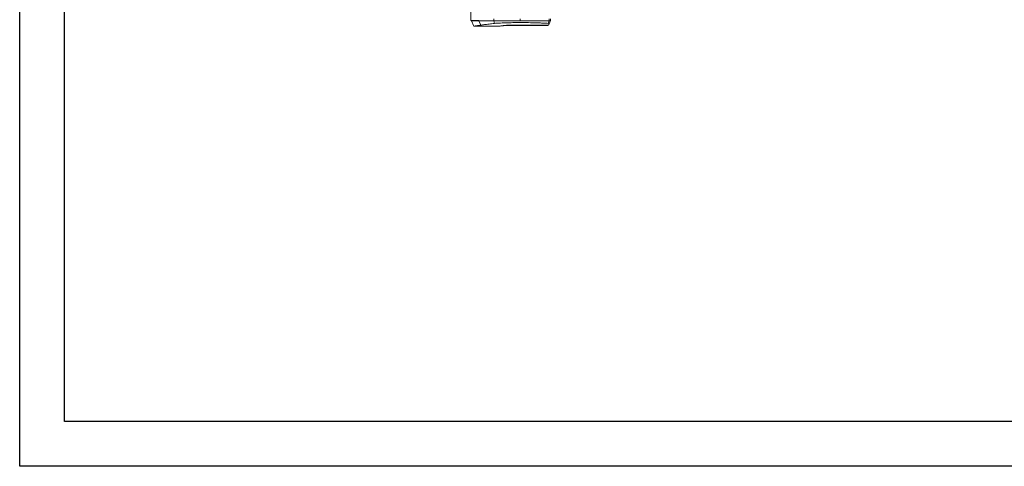
# Model space of a CAD drawing. Units: millimetres. Extents: x -1021 to 19790, y -8774 to 3383.
# Drawn here: x 3454 to 5647, y -8774 to -7780 of the extents above; entities that cross this region are included whole.
import ezdxf

# ---------------------------------------------------------------- set-up
doc = ezdxf.new("R2010")
doc.units = ezdxf.units.MM
for name, color, linetype in [('Flowair', 1, 'Continuous'), ('Flowair_opisy', 1, 'Continuous'), ('TABELKA', 7, 'Continuous')]:
    doc.layers.add(name, color=color, linetype=linetype)

# ---------------------------------------------------------------- blocks, each defined once
blk = doc.blocks.new('elisab200')
at = {"layer": 'Flowair', "linetype": 'Continuous', "lineweight": 15}
for p, q in [((5671.6, -6787), (5671.6, -7781.5)), ((5671.6, -7781.5), (5689.1, -7781.5)), ((5672.8, -7781.5), (5672.8, -7782.3)), ((5672.8, -7782.3), (5677.9, -7794.4)), ((5689.1, -7781.5), (5689.1, -7782.3)), ((5689.1, -7782.3), (5693.5, -7791.9)), ((5722.6, -7777.9), (5722.6, -7782.3)), ((5724.1, -7787.8), (5722.6, -7782.3)), ((5781.2, -7777.9), (5781.2, -7782.3)), ((5844, -7787.8), (5846.1, -7782.3)), ((5846.1, -7777.9), (5846.1, -7782.3)), ((5848.8, -7782.3), (5848.8, -7777.9)), ((5678, -7794.4), (5727.5, -7794.4)), ((5748.3, -7792.5), (5837.8, -7792.5)), ((5753, -7792.1), (5843.2, -7792.1))]:
    blk.add_line(p, q, dxfattribs=at)
for points, knots in [([(5689.1, -7782.3), (5687.8, -7782.3), (5685.2, -7782.3), (5681.9, -7782.3), (5679, -7782.3), (5676.7, -7782.3), (5674.9, -7782.3), (5673.6, -7782.3), (5672.9, -7782.3), (5672.8, -7782.3), (5672.8, -7782.3)], [0, 0, 0, 0, 0.126682, 0.253203, 0.379645, 0.506088, 0.632613, 0.759302, 0.886239, 1, 1, 1, 1]), ([(5722.6, -7782.3), (5720.3, -7782.3), (5715.7, -7782.3), (5709.4, -7782.3), (5703.6, -7782.3), (5698.2, -7782.3), (5693.4, -7782.3), (5690.5, -7782.3), (5689.1, -7782.3)], [0, 0, 0, 0, 0.1687184, 0.3364079, 0.5032346, 0.6693515, 0.8348969, 1, 1, 1, 1]), ([(5781.2, -7782.3), (5778.6, -7782.3), (5773.3, -7782.3), (5765.5, -7782.3), (5757.9, -7782.3), (5750.4, -7782.3), (5743.1, -7782.3), (5736, -7782.3), (5729.1, -7782.3), (5724.8, -7782.3), (5722.6, -7782.3)], [0, 0, 0, 0, 0.129429, 0.257321, 0.383775, 0.508918, 0.632903, 0.755919, 0.878195, 1, 1, 1, 1]), ([(5844, -7787.8), (5841.1, -7787.6), (5835.3, -7787.3), (5826.4, -7787), (5817.3, -7786.7), (5808.5, -7786.4), (5800.2, -7786.2), (5792.3, -7786.1), (5784.4, -7786.1), (5776.5, -7786.1), (5768.9, -7786.2), (5761.6, -7786.3), (5754.6, -7786.4), (5747.7, -7786.6), (5741, -7786.9), (5734.8, -7787.2), (5729.2, -7787.5), (5725.8, -7787.7), (5724.1, -7787.8)], [0, 0, 0, 0, 0.076368, 0.152886, 0.229387, 0.30573, 0.368937, 0.432327, 0.495754, 0.5591, 0.62227, 0.678756, 0.735429, 0.792143, 0.848773, 0.905224, 0.952613, 1, 1, 1, 1]), ([(5846.1, -7782.3), (5843.4, -7782.3), (5838.1, -7782.3), (5830, -7782.3), (5821.8, -7782.3), (5813.7, -7782.3), (5805.5, -7782.3), (5797.4, -7782.3), (5789.3, -7782.3), (5783.9, -7782.3), (5781.2, -7782.3)], [0, 0, 0, 0, 0.130853, 0.259966, 0.387376, 0.513114, 0.637211, 0.759698, 0.880613, 1, 1, 1, 1]), ([(5845.4, -7790.2), (5845.8, -7789.4), (5847, -7786.7), (5848, -7784.1), (5848.8, -7782.3)], [0, 0, 0, 0, 0.306513, 1, 1, 1, 1]), ([(5848.7, -7782.3), (5848.8, -7782.3), (5848.8, -7782.3), (5848.4, -7782.3), (5847.5, -7782.3), (5846.5, -7782.3), (5846.1, -7782.3)], [0, 0, 0, 0, 0.0658097, 0.4124401, 0.7058782, 1, 1, 1, 1]), ([(5693.5, -7791.9), (5692.4, -7792), (5690.3, -7792.3), (5687.5, -7792.8), (5685, -7793.1), (5682.9, -7793.5), (5681.1, -7793.8), (5679.6, -7794), (5678.5, -7794.2), (5677.9, -7794.4), (5677.9, -7794.4), (5677.9, -7794.4)], [0, 0, 0, 0, 0.105223, 0.210498, 0.315722, 0.422863, 0.530058, 0.637199, 0.769811, 0.902526, 1, 1, 1, 1]), ([(5724.1, -7787.8), (5722, -7788.1), (5717.8, -7788.6), (5712.1, -7789.3), (5706.7, -7790), (5701.8, -7790.7), (5697.4, -7791.3), (5694.8, -7791.7), (5693.5, -7791.9)], [0, 0, 0, 0, 0.168005, 0.336011, 0.505841, 0.675671, 0.837637, 1, 1, 1, 1]), ([(5742.1, -7793.2), (5741.1, -7793.3), (5739.3, -7793.5), (5736.5, -7793.8), (5733.7, -7794), (5731.2, -7794.2), (5729.1, -7794.4), (5728, -7794.4), (5727.5, -7794.4)], [0, 0, 0, 0, 0.133167, 0.266528, 0.45202, 0.63752, 0.824356, 1, 1, 1, 1]), ([(5742.1, -7793.2), (5742.6, -7793.1), (5743.7, -7793), (5745.7, -7792.8), (5748.1, -7792.5), (5750.1, -7792.3), (5751.5, -7792.2), (5752, -7792.2), (5752.4, -7792.1), (5752.6, -7792.1), (5752.8, -7792.1), (5752.9, -7792.1), (5753, -7792.1), (5753, -7792.1), (5753, -7792.1)], [0, 0, 0, 0, 0.1689939, 0.3950899, 0.6212471, 0.847118, 0.9060902, 0.9430238, 0.9659405, 0.980055, 0.9886962, 0.9973795, 0.999298, 1, 1, 1, 1]), ([(5843.2, -7792.1), (5842.8, -7792.2), (5841.9, -7792.3), (5840.2, -7792.5), (5838.8, -7792.5), (5837.9, -7792.5), (5837.8, -7792.5)], [0, 0, 0, 0, 0.317567, 0.63528, 0.952846, 1, 1, 1, 1]), ([(5843.2, -7792.1), (5843.6, -7791.9), (5844.4, -7791.6), (5845.1, -7790.9), (5845.5, -7790.2), (5845.4, -7789.5), (5845, -7788.7), (5844.3, -7788.1), (5844, -7787.8)], [0, 0, 0, 0, 0.165223, 0.330791, 0.49739, 0.663989, 0.831994, 1, 1, 1, 1])]:
    blk.add_open_spline(points, degree=3, knots=knots, dxfattribs=at)
blk = doc.blocks.new('ELIS A-N-200')
at = {"layer": 'Flowair_opisy'}
blk.add_blockref('elisab200', (0, 0), dxfattribs=at)

msp = doc.modelspace()

# ---------------------------------------------------------------- linework, layer by layer
at = {"layer": 'TABELKA'}
for points in [[(7653.704, -8774.357), (3453.704, -8774.357), (3453.704, -5804.357), (7653.704, -5804.357)], [(7553.704, -8674.357), (3553.704, -8674.357), (3553.704, -5904.357), (7553.704, -5904.357)]]:
    msp.add_lwpolyline(points, close=True, dxfattribs=at)

# ---------------------------------------------------------------- block references
at = {"layer": 'Flowair'}
msp.add_blockref('ELIS A-N-200', (-1212.851, 0), dxfattribs=at)

doc.saveas('drawing.dxf')
